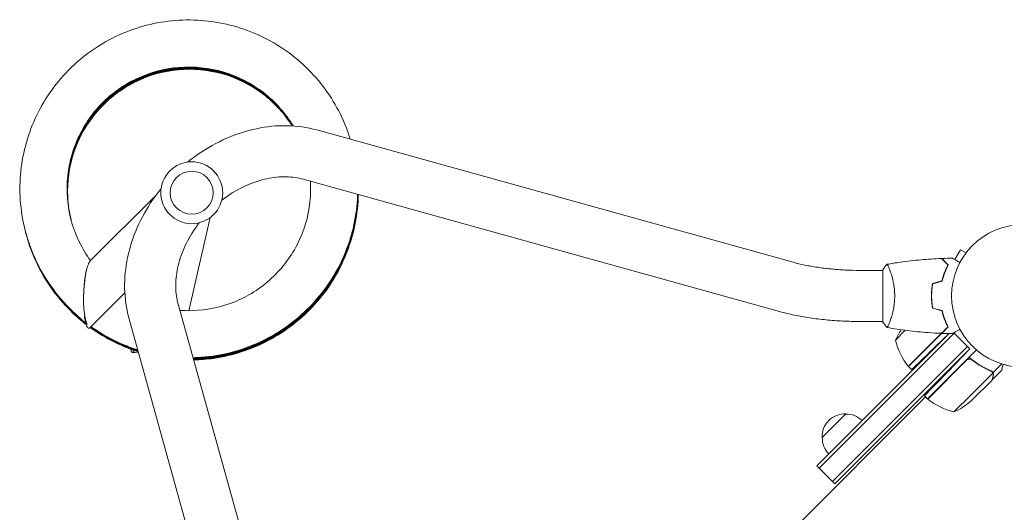
# Model space of a CAD drawing. Units: millimetres. Extents: x -4112 to 5816, y -4087 to 4433.
# Drawn here: x 2183 to 2915, y 2003 to 2369 of the extents above; entities that cross this region are included whole.
import ezdxf

# ---------------------------------------------------------------- set-up
doc = ezdxf.new("R2010")
doc.units = ezdxf.units.MM
doc.header["$LTSCALE"] = 20
doc.layers.add('2d', color=230, linetype='Continuous')

msp = doc.modelspace()

# ---------------------------------------------------------------- linework, layer by layer
at = {"layer": '2d', "lineweight": 0}
for p, q in [((2404.28, 2287.39), (2758.33, 2189.01)), ((2394.11, 2250.78), (2748.16, 2152.4)), ((2235.85, 2189.98), (2284.86, 2238.99)), ((2309.03, 2153.01), (2325, 2222.21)), ((2882.54, 2198.33), (2878.33, 2191.03)), ((2886.7, 2195.93), (2882.54, 2198.33)), ((2887.6, 2197.09), (2887.62, 2197.13)), ((2887.62, 2197.13), (2887.63, 2197.12)), ((2807.66, 2183), (2825, 2183)), ((2825, 2183.5), (2825, 2144.5)), ((2830.19, 2183), (2830.19, 2183)), ((2235.85, 2140.48), (2261.58, 2166.21)), ((2860.98, 2162.45), (2861.18, 2162.65)), ((2223.01, 2152.51), (2232.58, 2143.49)), ((2399.6, 1803.84), (2301.22, 2157.89)), ((2861.31, 2158.17), (2861.49, 2158.35)), ((2362.99, 1793.67), (2264.61, 2147.72)), ((2807.66, 2145), (2825, 2145)), ((2841.55, 2138.42), (2834.25, 2131.12)), ((2861.65, 2129.17), (2873.47, 2141)), ((2874.15, 2136.02), (2775.88, 2037.75)), ((2841.29, 2099.62), (2877.88, 2136.21)), ((2843.83, 2111.64), (2868.37, 2136.18)), ((2874.08, 2136.02), (2864.27, 2126.55)), ((2877.56, 2136.53), (2877.88, 2136.21)), ((2877.88, 2136.21), (2889.54, 2124.54)), ((2266.32, 2123.6), (2266.47, 2124.25)), ((2271.92, 2121.43), (2268.82, 2122.07)), ((2787.55, 2026.08), (2887.78, 2126.31)), ((2843.97, 2111.5), (2861.65, 2129.17)), ((2889.54, 2124.54), (2852.95, 2087.95)), ((2858.11, 2087.46), (2894.46, 2123.8)), ((2889.54, 2124.54), (2873.25, 2107.67)), ((2887.14, 2116.2), (2858.26, 2087.32)), ((2891.88, 2115.85), (2890.64, 2117.09)), ((2843.97, 2111.5), (2846.29, 2109.18)), ((2906.75, 2106.89), (2905.52, 2108.12)), ((2906.16, 2101.56), (2913.09, 2108.49)), ((2906.75, 2106.89), (2913.25, 2113.39)), ((2890.46, 2090.46), (2906.65, 2106.65)), ((2890.53, 2085.93), (2906.02, 2101.42)), ((2906.16, 2101.56), (2906.08, 2101.65)), ((2841.29, 2099.62), (2777.65, 2035.98)), ((2856.7, 2088.87), (2463.13, 1695.3)), ((2789.31, 2024.31), (2852.95, 2087.95)), ((2855.88, 2089.69), (2858.11, 2087.46)), ((2877.73, 2077.73), (2890.46, 2090.46)), ((2779.77, 2058.61), (2797.45, 2076.29)), ((2789.31, 2024.31), (2775.88, 2037.75))]:
    msp.add_line(p, q, dxfattribs=at)
for centre, radius in [((2311.31, 2240.69), 23), ((2311.31, 2240.69), 16), ((2929, 2164), 53)]:
    msp.add_circle(centre, radius, dxfattribs=at)
for centre, radius, start, end in [((2879.96, 2110.86), 50, 145.98381, 156.1002), ((2882.84, 2142.92), 50, 193.65031, 218.52721), ((2846.07, 2113.64), 3, 218.52721, 221.80878), ((2860.26, 2089.55), 3, 228.19122, 231.47279), ((2889.53, 2126.32), 50, 231.47279, 256.34969), ((2857.48, 2123.45), 50, 293.8998, 311.37569), ((2796.75, 2059.3), 17, 87.66793, 182.33207), ((2797.58, 2059.18), 17, 45.6413, 90.8135), ((2796.87, 2058.47), 17, 179.1865, 224.3587)]:
    msp.add_arc(centre, radius, start, end, dxfattribs=at)
at = {"layer": '2d', "lineweight": 0, "extrusion": (0, 0, -1)}
msp.add_ellipse((2235.8, 2164.5), major_axis=(0.43, 23.22), ratio=0.210553, start_param=3.491651, end_param=5.055106, dxfattribs=at)
at = {"layer": '2d', "lineweight": 0}
for centre, major_axis, ratio, start_param, end_param in [((2286.71, 2136.25), (18.78, 13.67), 0.211029, 2.918518, 3.32472), ((2272.35, 2139.21), (-3.54, -17.14), 0.43776, -0.006437, 0)]:
    msp.add_ellipse(centre, major_axis=major_axis, ratio=ratio, start_param=start_param, end_param=end_param, dxfattribs=at)
for points, knots in [([(2429.13, 2280.48), (2427.17, 2286.87), (2424.7, 2293.1), (2418.53, 2305.61), (2414.76, 2311.84), (2406.19, 2323.56), (2401.4, 2329.05), (2390.94, 2339.12), (2385.27, 2343.7), (2373.23, 2351.81), (2366.86, 2355.34), (2353.6, 2361.25), (2346.71, 2363.63), (2332.64, 2367.17), (2325.44, 2368.32), (2310.97, 2369.37), (2303.68, 2369.27), (2289.24, 2367.81), (2282.09, 2366.45), (2268.12, 2362.52), (2261.31, 2359.95), (2248.23, 2353.67), (2241.96, 2349.96), (2230.16, 2341.51), (2224.63, 2336.78), (2214.47, 2326.42), (2209.83, 2320.81), (2201.61, 2308.86), (2198.02, 2302.52), (2191.98, 2289.33), (2189.54, 2282.47), (2185.87, 2268.44), (2184.65, 2261.26), (2183.46, 2246.81), (2183.49, 2239.53), (2184.82, 2225.08), (2186.11, 2217.92), (2189.9, 2203.92), (2192.41, 2197.09), (2198.57, 2183.96), (2202.22, 2177.66), (2211.26, 2164.78), (2216.84, 2158.33), (2223.01, 2152.51)], [33.488949, 33.488949, 33.488949, 33.488949, 33.648638, 33.648638, 33.822108, 33.822108, 33.995576, 33.995576, 34.169042, 34.169042, 34.342506, 34.342506, 34.515966, 34.515966, 34.689424, 34.689424, 34.862877, 34.862877, 35.036327, 35.036327, 35.209773, 35.209773, 35.383214, 35.383214, 35.556652, 35.556652, 35.730086, 35.730086, 35.903516, 35.903516, 36.076944, 36.076944, 36.25037, 36.25037, 36.423793, 36.423793, 36.597216, 36.597216, 36.770638, 36.770638, 36.944061, 36.944061, 37.146953, 37.146953, 37.146953, 37.146953]), ([(2386.66, 2290.36), (2385.25, 2292.7), (2383.73, 2294.98), (2375.51, 2306.19), (2367.22, 2313.95), (2348.4, 2325.96), (2337.87, 2330.21), (2315.98, 2334.6), (2304.63, 2334.75), (2282.63, 2330.94), (2272, 2326.98), (2252.87, 2315.47), (2244.39, 2307.93), (2230.73, 2290.28), (2225.55, 2280.19), (2219.2, 2258.8), (2218.02, 2247.51), (2219.84, 2225.28), (2222.83, 2214.33), (2230.08, 2199.38), (2232.91, 2194.68), (2236.15, 2190.27)], [33.733421, 33.733421, 33.733421, 33.733421, 33.824, 33.824, 34.19391, 34.19391, 34.563835, 34.563835, 34.933785, 34.933785, 35.303762, 35.303762, 35.673769, 35.673769, 36.043801, 36.043801, 36.413854, 36.413854, 36.783917, 36.783917, 36.965179, 36.965179, 36.965179, 36.965179]), ([(2386.54, 2290.37), (2385.29, 2292.42), (2383.96, 2294.42), (2376.01, 2305.41), (2367.77, 2313.23), (2349.03, 2325.36), (2338.52, 2329.68), (2316.66, 2334.22), (2305.31, 2334.44), (2283.29, 2330.77), (2272.63, 2326.88), (2253.43, 2315.49), (2244.9, 2308.01), (2231.13, 2290.45), (2225.88, 2280.39), (2219.39, 2259.05), (2218.14, 2247.77), (2219.37, 2231.31), (2220.25, 2226.01), (2221.59, 2220.83)], [27.454742, 27.454742, 27.454742, 27.454742, 27.534271, 27.534271, 27.904181, 27.904181, 28.274107, 28.274107, 28.644056, 28.644056, 29.014032, 29.014032, 29.384039, 29.384039, 29.754071, 29.754071, 30.124123, 30.124123, 30.30157, 30.30157, 30.30157, 30.30157]), ([(2386.42, 2290.38), (2385.33, 2292.14), (2384.19, 2293.86), (2376.5, 2304.63), (2368.32, 2312.5), (2349.65, 2324.76), (2339.18, 2329.14), (2317.35, 2333.82), (2306, 2334.12), (2283.95, 2330.6), (2273.27, 2326.77), (2254, 2315.51), (2245.42, 2308.09), (2231.52, 2290.62), (2226.21, 2280.6), (2219.58, 2259.29), (2218.26, 2248.02), (2219.39, 2231.42), (2220.27, 2225.98), (2221.63, 2220.66)], [21.176076, 21.176076, 21.176076, 21.176076, 21.244543, 21.244543, 21.614453, 21.614453, 21.984378, 21.984378, 22.354326, 22.354326, 22.724303, 22.724303, 23.094308, 23.094308, 23.46434, 23.46434, 23.834392, 23.834392, 24.016423, 24.016423, 24.016423, 24.016423]), ([(2386.29, 2290.39), (2385.37, 2291.86), (2384.42, 2293.3), (2376.99, 2303.85), (2368.86, 2311.78), (2350.27, 2324.15), (2339.83, 2328.6), (2318.03, 2333.43), (2306.68, 2333.8), (2284.62, 2330.42), (2273.91, 2326.66), (2254.56, 2315.53), (2245.93, 2308.16), (2231.93, 2290.79), (2226.55, 2280.8), (2219.78, 2259.54), (2218.38, 2248.28), (2219.42, 2231.53), (2220.3, 2225.95), (2221.68, 2220.5)], [14.897421, 14.897421, 14.897421, 14.897421, 14.954815, 14.954815, 15.324725, 15.324725, 15.69465, 15.69465, 16.064597, 16.064597, 16.434573, 16.434573, 16.804578, 16.804578, 17.17461, 17.17461, 17.544661, 17.544661, 17.731276, 17.731276, 17.731276, 17.731276]), ([(2386.16, 2290.39), (2385.42, 2291.58), (2384.65, 2292.74), (2377.48, 2303.06), (2369.4, 2311.04), (2350.9, 2323.54), (2340.48, 2328.06), (2318.71, 2333.03), (2307.37, 2333.48), (2285.28, 2330.24), (2274.54, 2326.55), (2255.13, 2315.55), (2246.45, 2308.23), (2232.33, 2290.95), (2226.89, 2281), (2219.98, 2259.78), (2218.51, 2248.53), (2219.44, 2231.64), (2220.32, 2225.92), (2221.72, 2220.33)], [8.61878, 8.61878, 8.61878, 8.61878, 8.665087, 8.665087, 9.034997, 9.034997, 9.404921, 9.404921, 9.774868, 9.774868, 10.144844, 10.144844, 10.514848, 10.514848, 10.884879, 10.884879, 11.254931, 11.254931, 11.446129, 11.446129, 11.446129, 11.446129]), ([(2386.03, 2290.4), (2385.46, 2291.3), (2384.87, 2292.19), (2377.97, 2302.28), (2369.94, 2310.31), (2351.52, 2322.93), (2341.13, 2327.52), (2319.39, 2332.62), (2308.05, 2333.15), (2285.95, 2330.05), (2275.19, 2326.44), (2255.7, 2315.56), (2246.97, 2308.3), (2232.74, 2291.12), (2227.23, 2281.2), (2220.18, 2260.03), (2218.64, 2248.79), (2219.47, 2231.75), (2220.34, 2225.88), (2221.77, 2220.16)], [2.340151, 2.340151, 2.340151, 2.340151, 2.375359, 2.375359, 2.745268, 2.745268, 3.115192, 3.115192, 3.485139, 3.485139, 3.855114, 3.855114, 4.225118, 4.225118, 4.595149, 4.595149, 4.9652, 4.9652, 5.160982, 5.160982, 5.160982, 5.160982]), ([(2308.28, 2263.49), (2310.91, 2265.62), (2313.62, 2267.64), (2323, 2274.09), (2329.99, 2278), (2344.45, 2284.33), (2351.91, 2286.75), (2367.01, 2289.93), (2374.64, 2290.69), (2389.72, 2290.41), (2397.15, 2289.37), (2404.28, 2287.39)], [4.178613, 4.178613, 4.178613, 4.178613, 4.27548, 4.27548, 4.505864, 4.505864, 4.736247, 4.736247, 4.966631, 4.966631, 5.197014, 5.197014, 5.197014, 5.197014]), ([(2302.51, 2153.25), (2304.27, 2153.12), (2306.02, 2153.04), (2318.94, 2152.85), (2330.12, 2154.77), (2351.06, 2162.53), (2360.8, 2168.36), (2377.51, 2183.17), (2384.48, 2192.13), (2394.72, 2211.98), (2397.98, 2222.86), (2399.71, 2239.04), (2399.81, 2244.18), (2399.49, 2249.28)], [31.546095, 31.546095, 31.546095, 31.546095, 31.604332, 31.604332, 31.974337, 31.974337, 32.344313, 32.344313, 32.714261, 32.714261, 33.084185, 33.084185, 33.253587, 33.253587, 33.253587, 33.253587]), ([(2333.62, 2235.08), (2335.03, 2236.18), (2336.47, 2237.24), (2342.61, 2241.46), (2347.5, 2244.18), (2357.41, 2248.52), (2362.41, 2250.13), (2372.19, 2252.19), (2376.96, 2252.64), (2385.98, 2252.47), (2390.22, 2251.85), (2394.11, 2250.78)], [4.2032911, 4.2032911, 4.2032911, 4.2032911, 4.2754804, 4.2754804, 4.5058639, 4.5058639, 4.7362474, 4.7362474, 4.9666308, 4.9666308, 5.1970143, 5.1970143, 5.1970143, 5.1970143]), ([(2264.61, 2147.72), (2262.63, 2154.85), (2261.59, 2162.28), (2261.31, 2177.36), (2262.07, 2184.99), (2265.25, 2200.09), (2267.67, 2207.55), (2274, 2222.01), (2277.91, 2229), (2284.36, 2238.38), (2286.38, 2241.09), (2288.51, 2243.72)], [2.89318, 2.89318, 2.89318, 2.89318, 3.123563, 3.123563, 3.353947, 3.353947, 3.58433, 3.58433, 3.814714, 3.814714, 3.911581, 3.911581, 3.911581, 3.911581]), ([(2312.3, 2118.05), (2316.31, 2118.15), (2320.32, 2118.44), (2331.51, 2119.8), (2338.64, 2121.31), (2352.52, 2125.52), (2359.28, 2128.23), (2372.24, 2134.78), (2378.43, 2138.62), (2390.06, 2147.3), (2395.5, 2152.15), (2405.45, 2162.71), (2409.97, 2168.42), (2417.96, 2180.55), (2421.42, 2186.96), (2427.2, 2200.28), (2429.51, 2207.19), (2432.9, 2221.3), (2433.98, 2228.51), (2434.51, 2237.01), (2434.57, 2238.26), (2434.61, 2239.52)], [31.644557, 31.644557, 31.644557, 31.644557, 31.740583, 31.740583, 31.914026, 31.914026, 32.087473, 32.087473, 32.260924, 32.260924, 32.434379, 32.434379, 32.607837, 32.607837, 32.781299, 32.781299, 32.954764, 32.954764, 33.128231, 33.128231, 33.158274, 33.158274, 33.158274, 33.158274]), ([(2312.39, 2117.71), (2318.04, 2117.85), (2323.68, 2118.37), (2336.42, 2120.43), (2343.48, 2122.21), (2357.2, 2126.97), (2363.84, 2129.94), (2376.53, 2136.99), (2382.57, 2141.07), (2393.85, 2150.2), (2399.09, 2155.26), (2408.63, 2166.2), (2412.92, 2172.09), (2420.43, 2184.51), (2423.64, 2191.05), (2428.89, 2204.59), (2430.93, 2211.58), (2433.71, 2225.55), (2434.5, 2232.51), (2434.71, 2239.49)], [25.36142, 25.36142, 25.36142, 25.36142, 25.496523, 25.496523, 25.669967, 25.669967, 25.843415, 25.843415, 26.016867, 26.016867, 26.190323, 26.190323, 26.363782, 26.363782, 26.537245, 26.537245, 26.71071, 26.71071, 26.877589, 26.877589, 26.877589, 26.877589]), ([(2312.49, 2117.37), (2312.52, 2117.37), (2312.55, 2117.37), (2319.83, 2117.56), (2327.07, 2118.37), (2341.29, 2121.25), (2348.28, 2123.31), (2361.79, 2128.59), (2368.32, 2131.82), (2380.72, 2139.36), (2386.6, 2143.67), (2397.51, 2153.24), (2402.55, 2158.5), (2411.65, 2169.81), (2415.71, 2175.86), (2422.73, 2188.57), (2425.68, 2195.23), (2430.4, 2208.96), (2432.16, 2216.03), (2434.15, 2228.58), (2434.66, 2234.02), (2434.81, 2239.47)], [19.078284, 19.078284, 19.078284, 19.078284, 19.079024, 19.079024, 19.252464, 19.252464, 19.425909, 19.425909, 19.599358, 19.599358, 19.772811, 19.772811, 19.946268, 19.946268, 20.119728, 20.119728, 20.293191, 20.293191, 20.466657, 20.466657, 20.596906, 20.596906, 20.596906, 20.596906]), ([(2312.58, 2117.02), (2314.25, 2117.07), (2315.91, 2117.14), (2324.81, 2117.72), (2332.01, 2118.82), (2346.11, 2122.25), (2353.01, 2124.58), (2366.31, 2130.39), (2372.71, 2133.87), (2384.8, 2141.89), (2390.5, 2146.43), (2401.04, 2156.42), (2405.87, 2161.87), (2414.52, 2173.52), (2418.34, 2179.73), (2424.85, 2192.7), (2427.55, 2199.47), (2431.72, 2213.38), (2433.21, 2220.51), (2434.53, 2231.61), (2434.81, 2235.52), (2434.9, 2239.44)], [12.795146, 12.795146, 12.795146, 12.795146, 12.834964, 12.834964, 13.008405, 13.008405, 13.181851, 13.181851, 13.355301, 13.355301, 13.528755, 13.528755, 13.702212, 13.702212, 13.875673, 13.875673, 14.049137, 14.049137, 14.222603, 14.222603, 14.316225, 14.316225, 14.316225, 14.316225]), ([(2312.68, 2116.68), (2315.97, 2116.77), (2319.27, 2116.98), (2329.77, 2118.08), (2336.92, 2119.46), (2350.87, 2123.44), (2357.68, 2126.03), (2370.74, 2132.36), (2377, 2136.09), (2388.77, 2144.58), (2394.29, 2149.33), (2404.42, 2159.73), (2409.04, 2165.36), (2417.23, 2177.35), (2420.8, 2183.7), (2426.8, 2196.92), (2429.23, 2203.79), (2432.86, 2217.84), (2434.06, 2225.03), (2434.83, 2234.65), (2434.95, 2237.03), (2435, 2239.41)], [6.512009, 6.512009, 6.512009, 6.512009, 6.590904, 6.590904, 6.764347, 6.764347, 6.937793, 6.937793, 7.111244, 7.111244, 7.284699, 7.284699, 7.458157, 7.458157, 7.631619, 7.631619, 7.805083, 7.805083, 7.97855, 7.97855, 8.035545, 8.035545, 8.035545, 8.035545]), ([(2312.77, 2116.34), (2317.7, 2116.47), (2322.63, 2116.88), (2334.69, 2118.63), (2341.79, 2120.29), (2355.58, 2124.81), (2362.27, 2127.67), (2375.08, 2134.5), (2381.18, 2138.47), (2392.62, 2147.41), (2397.95, 2152.38), (2407.67, 2163.16), (2412.06, 2168.98), (2419.77, 2181.27), (2423.1, 2187.76), (2428.57, 2201.2), (2430.73, 2208.16), (2433.81, 2222.35), (2434.73, 2229.58), (2435.05, 2237.68), (2435.08, 2238.53), (2435.09, 2239.39)], [0.228872, 0.228872, 0.228872, 0.228872, 0.346845, 0.346845, 0.520288, 0.520288, 0.693736, 0.693736, 0.867188, 0.867188, 1.040643, 1.040643, 1.214102, 1.214102, 1.387564, 1.387564, 1.561029, 1.561029, 1.734497, 1.734497, 1.754866, 1.754866, 1.754866, 1.754866]), ([(2301.22, 2157.89), (2300.15, 2161.78), (2299.53, 2166.02), (2299.36, 2175.04), (2299.81, 2179.81), (2301.87, 2189.59), (2303.48, 2194.59), (2307.82, 2204.5), (2310.54, 2209.39), (2314.76, 2215.53), (2315.82, 2216.97), (2316.92, 2218.38)], [2.8931797, 2.8931797, 2.8931797, 2.8931797, 3.1235631, 3.1235631, 3.3539466, 3.3539466, 3.5843301, 3.5843301, 3.8147135, 3.8147135, 3.8869028, 3.8869028, 3.8869028, 3.8869028]), ([(2187.73, 2211.96), (2188.26, 2209.92), (2188.84, 2207.89), (2191.64, 2198.95), (2194.42, 2192.22), (2201.08, 2179.34), (2204.97, 2173.19), (2213.77, 2161.65), (2218.66, 2156.26), (2225.37, 2150.06), (2226.78, 2148.82), (2228.22, 2147.6)], [30.3026212, 30.3026212, 30.3026212, 30.3026212, 30.3531524, 30.3531524, 30.5265748, 30.5265748, 30.6999978, 30.6999978, 30.873422, 30.873422, 30.9183947, 30.9183947, 30.9183947, 30.9183947]), ([(2187.81, 2211.65), (2188.75, 2208.01), (2189.86, 2204.42), (2193.56, 2194.05), (2196.59, 2187.43), (2203.76, 2174.82), (2207.89, 2168.82), (2217.13, 2157.64), (2222.23, 2152.45), (2228.65, 2146.96), (2229.57, 2146.2), (2230.5, 2145.45)], [24.0191934, 24.0191934, 24.0191934, 24.0191934, 24.1090889, 24.1090889, 24.2825113, 24.2825113, 24.4559345, 24.4559345, 24.6293591, 24.6293591, 24.6578729, 24.6578729, 24.6578729, 24.6578729]), ([(2187.88, 2211.39), (2189.23, 2206.14), (2190.93, 2200.98), (2195.66, 2189.22), (2198.95, 2182.72), (2206.6, 2170.4), (2210.96, 2164.58), (2220.63, 2153.76), (2225.93, 2148.77), (2231.85, 2144.11), (2232.07, 2143.93), (2232.3, 2143.76)], [17.7353476, 17.7353476, 17.7353476, 17.7353476, 17.8650253, 17.8650253, 18.0384479, 18.0384479, 18.2118713, 18.2118713, 18.3852964, 18.3852964, 18.3920807, 18.3920807, 18.3920807, 18.3920807]), ([(2187.96, 2211.07), (2189.72, 2204.23), (2192.07, 2197.54), (2197.93, 2184.47), (2201.47, 2178.11), (2209.6, 2166.1), (2214.19, 2160.45), (2223.41, 2150.91), (2227.9, 2146.88), (2232.67, 2143.2)], [11.452017, 11.452017, 11.452017, 11.452017, 11.6209618, 11.6209618, 11.7943845, 11.7943845, 11.9678082, 11.9678082, 12.1117242, 12.1117242, 12.1117242, 12.1117242]), ([(2188.07, 2210.63), (2188.43, 2209.26), (2188.81, 2207.89), (2191.26, 2199.58), (2193.92, 2192.81), (2200.37, 2179.81), (2204.15, 2173.6), (2212.75, 2161.91), (2217.55, 2156.44), (2225.97, 2148.39), (2229.3, 2145.52), (2232.78, 2142.84)], [5.169642, 5.169642, 5.169642, 5.169642, 5.2034758, 5.2034758, 5.3768982, 5.3768982, 5.5503211, 5.5503211, 5.7237452, 5.7237452, 5.8287974, 5.8287974, 5.8287974, 5.8287974]), ([(2758.33, 2189.01), (2761.01, 2188.27), (2763.87, 2187.57), (2769.89, 2186.31), (2773.04, 2185.75), (2779.57, 2184.77), (2782.94, 2184.35), (2789.84, 2183.68), (2793.36, 2183.43), (2800.47, 2183.09), (2804.07, 2183), (2807.66, 2183)], [4.0631445, 4.0631445, 4.0631445, 4.0631445, 4.1929934, 4.1929934, 4.3228423, 4.3228423, 4.4526912, 4.4526912, 4.5825401, 4.5825401, 4.712389, 4.712389, 4.712389, 4.712389]), ([(2828.06, 2187.51), (2831.3, 2188.08), (2834.55, 2188.6), (2842.94, 2189.8), (2848.09, 2190.4), (2858.3, 2191.31), (2863.37, 2191.63), (2868.43, 2191.82)], [0.059167, 0.059167, 0.059167, 0.059167, 10.001334, 10.001334, 25.653195, 25.653195, 40.963039, 40.963039, 40.963039, 40.963039]), ([(2873.25, 2187), (2872.7, 2187.55), (2872.18, 2188.07), (2871.24, 2189.01), (2870.8, 2189.45), (2870.22, 2190.03), (2870.04, 2190.21), (2869.7, 2190.55), (2869.54, 2190.71), (2869.12, 2191.13), (2868.9, 2191.35), (2868.67, 2191.59), (2868.6, 2191.65), (2868.52, 2191.73), (2868.49, 2191.76), (2868.47, 2191.78), (2868.46, 2191.8), (2868.44, 2191.81), (2868.44, 2191.82), (2868.43, 2191.82), (2868.43, 2191.82), (2868.43, 2191.82)], [0, 0, 0, 0, 0.00350666, 0.00350666, 0.00701332, 0.00701332, 0.00876665, 0.00876665, 0.01051997, 0.01051997, 0.01402663, 0.01402663, 0.01577996, 0.01577996, 0.01753329, 0.01753329, 0.02103995, 0.02103995, 0.02454661, 0.02454661, 0.02744921, 0.02744921, 0.02744921, 0.02744921]), ([(2873.49, 2187.04), (2872.94, 2187.59), (2872.43, 2188.1), (2871.49, 2189.05), (2871.06, 2189.48), (2870.48, 2190.06), (2870.3, 2190.24), (2869.96, 2190.58), (2869.8, 2190.73), (2869.38, 2191.15), (2869.16, 2191.37), (2868.93, 2191.6), (2868.87, 2191.66), (2868.81, 2191.73), (2868.79, 2191.74), (2868.77, 2191.77), (2868.76, 2191.77), (2868.74, 2191.8), (2868.73, 2191.81), (2868.71, 2191.82), (2868.71, 2191.83), (2868.7, 2191.83), (2868.7, 2191.83), (2868.7, 2191.83)], [0, 0, 0, 0, 0.0035063, 0.0035063, 0.0070126, 0.0070126, 0.00876575, 0.00876575, 0.0105189, 0.0105189, 0.0140252, 0.0140252, 0.01577835, 0.01577835, 0.01665493, 0.01665493, 0.0175315, 0.0175315, 0.02103781, 0.02103781, 0.02454411, 0.02454411, 0.0274484, 0.0274484, 0.0274484, 0.0274484]), ([(2876.61, 2192.02), (2876.61, 2192.02), (2876.62, 2192.01), (2876.64, 2192.01), (2876.64, 2192), (2876.66, 2191.99), (2876.67, 2191.99), (2876.68, 2191.98), (2876.69, 2191.97), (2876.77, 2191.93), (2876.85, 2191.88), (2877.2, 2191.68), (2877.56, 2191.47), (2878.25, 2191.08), (2878.5, 2190.93), (2879.05, 2190.61), (2879.34, 2190.45), (2880.26, 2189.91), (2880.94, 2189.52), (2881.83, 2189.01), (2882, 2188.91), (2882.17, 2188.81)], [0.03093242, 0.03093242, 0.03093242, 0.03093242, 0.03756195, 0.03756195, 0.04131815, 0.04131815, 0.04225719, 0.04225719, 0.04319624, 0.04319624, 0.04507434, 0.04507434, 0.04883054, 0.04883054, 0.05070863, 0.05070863, 0.05258673, 0.05258673, 0.05634293, 0.05634293, 0.05718798, 0.05718798, 0.05718798, 0.05718798]), ([(2231.34, 2172.39), (2231.54, 2174.53), (2231.81, 2176.59), (2232.44, 2180.32), (2232.81, 2182.04), (2233.23, 2183.54)], [-73.186585, -73.186585, -73.186585, -73.186585, -65.539747, -65.539747, -58.147047, -58.147047, -58.147047, -58.147047]), ([(2828, 2187.5), (2828, 2187.5), (2828, 2187.5), (2828, 2187.5), (2828.02, 2187.5), (2828.07, 2187.51), (2828.09, 2187.51), (2828.14, 2187.47), (2828.17, 2187.44), (2828.34, 2187.24), (2828.53, 2186.91), (2828.89, 2186.17), (2829.02, 2185.88), (2829.31, 2185.22), (2829.47, 2184.86), (2829.95, 2183.66), (2830.3, 2182.72), (2830.76, 2181.37), (2830.85, 2181.1), (2831.04, 2180.53), (2831.13, 2180.24), (2831.4, 2179.34), (2831.58, 2178.72), (2831.94, 2177.42), (2832.11, 2176.75), (2832.36, 2175.69), (2832.44, 2175.33), (2832.6, 2174.6), (2832.68, 2174.22), (2833.05, 2172.34), (2833.29, 2170.76), (2833.55, 2168.28), (2833.62, 2167.43), (2833.71, 2165.72), (2833.73, 2164.86), (2833.73, 2164)], [0.12220864, 0.12220864, 0.12220864, 0.12220864, 0.12268837, 0.12268837, 0.12524335, 0.12524335, 0.12652085, 0.12652085, 0.12779834, 0.12779834, 0.13290832, 0.13290832, 0.13546331, 0.13546331, 0.1380183, 0.1380183, 0.14312827, 0.14312827, 0.14440577, 0.14440577, 0.14568326, 0.14568326, 0.14823825, 0.14823825, 0.15079324, 0.15079324, 0.15207073, 0.15207073, 0.15334823, 0.15334823, 0.15845821, 0.15845821, 0.16101319, 0.16101319, 0.16356818, 0.16356818, 0.16356818, 0.16356818]), ([(2868.83, 2175.09), (2869.11, 2176.31), (2869.43, 2177.46), (2870.1, 2179.66), (2870.47, 2180.71), (2871.23, 2182.7), (2871.63, 2183.65), (2872.45, 2185.43), (2872.85, 2186.25), (2873.25, 2187)], [0, 0, 0, 0, 0.00398181, 0.00398181, 0.00796362, 0.00796362, 0.01194542, 0.01194542, 0.01592723, 0.01592723, 0.01592723, 0.01592723]), ([(2869, 2174.93), (2869.28, 2176.17), (2869.6, 2177.34), (2870.29, 2179.58), (2870.66, 2180.65), (2871.24, 2182.17), (2871.44, 2182.66), (2871.85, 2183.62), (2872.05, 2184.09), (2872.67, 2185.44), (2873.09, 2186.28), (2873.49, 2187.04)], [0, 0, 0, 0, 0.00404294, 0.00404294, 0.00808588, 0.00808588, 0.01010735, 0.01010735, 0.01212882, 0.01212882, 0.01617176, 0.01617176, 0.01617176, 0.01617176]), ([(2861.83, 2173.21), (2861.55, 2171.74), (2861.33, 2170.24), (2861.11, 2167.93), (2861.06, 2167.16), (2860.98, 2165.59), (2860.96, 2164.79), (2860.96, 2164)], [0, 0, 0, 0, 0.004702909, 0.004702909, 0.007054363, 0.007054363, 0.009405818, 0.009405818, 0.009405818, 0.009405818]), ([(2862, 2173.05), (2861.73, 2171.6), (2861.52, 2170.13), (2861.31, 2167.86), (2861.25, 2167.1), (2861.18, 2165.56), (2861.16, 2164.77), (2861.16, 2164)], [0, 0, 0, 0, 0.004616902, 0.004616902, 0.006925353, 0.006925353, 0.009233803, 0.009233803, 0.009233803, 0.009233803]), ([(2833.73, 2164), (2833.73, 2163.14), (2833.71, 2162.28), (2833.62, 2160.59), (2833.55, 2159.75), (2833.42, 2158.51), (2833.38, 2158.1), (2833.27, 2157.29), (2833.21, 2156.88), (2833.03, 2155.68), (2832.9, 2154.9), (2832.6, 2153.4), (2832.45, 2152.67), (2832.11, 2151.25), (2831.94, 2150.56), (2831.4, 2148.6), (2831.03, 2147.41), (2830.48, 2145.8), (2830.3, 2145.29), (2829.94, 2144.34), (2829.78, 2143.91), (2829.29, 2142.72), (2829, 2142.07), (2828.64, 2141.32), (2828.53, 2141.12), (2828.34, 2140.79), (2828.26, 2140.67), (2828.17, 2140.56), (2828.14, 2140.53), (2828.09, 2140.49), (2828.07, 2140.49), (2828.02, 2140.5), (2828, 2140.5), (2828, 2140.5), (2828, 2140.5), (2828, 2140.5)], [0.16356818, 0.16356818, 0.16356818, 0.16356818, 0.1661247, 0.1661247, 0.16868122, 0.16868122, 0.16995948, 0.16995948, 0.17123774, 0.17123774, 0.17379425, 0.17379425, 0.17635077, 0.17635077, 0.17890729, 0.17890729, 0.18402032, 0.18402032, 0.18657684, 0.18657684, 0.18913336, 0.18913336, 0.19424639, 0.19424639, 0.19680291, 0.19680291, 0.19935943, 0.19935943, 0.20063769, 0.20063769, 0.20191595, 0.20191595, 0.20447247, 0.20447247, 0.20490292, 0.20490292, 0.20490292, 0.20490292]), ([(2860.96, 2164), (2860.96, 2162.42), (2861.04, 2160.87), (2861.26, 2158.56), (2861.35, 2157.79), (2861.56, 2156.27), (2861.69, 2155.52), (2861.83, 2154.79)], [0.009405818, 0.009405818, 0.009405818, 0.009405818, 0.01410835, 0.01410835, 0.016459616, 0.016459616, 0.018810883, 0.018810883, 0.018810883, 0.018810883]), ([(2861.16, 2164), (2861.16, 2162.45), (2861.23, 2160.92), (2861.45, 2158.65), (2861.53, 2157.9), (2861.74, 2156.41), (2861.86, 2155.67), (2862, 2154.95)], [0.009233803, 0.009233803, 0.009233803, 0.009233803, 0.013850802, 0.013850802, 0.016159301, 0.016159301, 0.0184678, 0.0184678, 0.0184678, 0.0184678]), ([(2748.16, 2152.4), (2751.69, 2151.42), (2755.34, 2150.53), (2762.85, 2148.96), (2766.71, 2148.27), (2774.6, 2147.09), (2778.63, 2146.59), (2786.79, 2145.8), (2790.93, 2145.5), (2799.27, 2145.1), (2803.46, 2145), (2807.66, 2145)], [4.0631445, 4.0631445, 4.0631445, 4.0631445, 4.1929934, 4.1929934, 4.3228423, 4.3228423, 4.4526912, 4.4526912, 4.5825401, 4.5825401, 4.712389, 4.712389, 4.712389, 4.712389]), ([(2868.83, 2152.91), (2869.11, 2151.69), (2869.43, 2150.54), (2870.1, 2148.34), (2870.47, 2147.29), (2871.23, 2145.3), (2871.63, 2144.35), (2872.45, 2142.57), (2872.85, 2141.75), (2873.25, 2141)], [0, 0, 0, 0, 0.00398181, 0.00398181, 0.00796362, 0.00796362, 0.01194542, 0.01194542, 0.01592723, 0.01592723, 0.01592723, 0.01592723]), ([(2869, 2153.07), (2869.28, 2151.83), (2869.6, 2150.66), (2870.29, 2148.41), (2870.66, 2147.35), (2871.24, 2145.83), (2871.44, 2145.34), (2871.85, 2144.38), (2872.05, 2143.91), (2872.67, 2142.56), (2873.09, 2141.72), (2873.49, 2140.96)], [0, 0, 0, 0, 0.00404294, 0.00404294, 0.00808588, 0.00808588, 0.01010735, 0.01010735, 0.01212882, 0.01212882, 0.01617176, 0.01617176, 0.01617176, 0.01617176]), ([(2828, 2140.5), (2827.11, 2141.54), (2826.22, 2142.71), (2825.26, 2144.11), (2825.13, 2144.3), (2825, 2144.5)], [0, 0, 0, 0, 4.405135, 4.405135, 5.108724, 5.108724, 5.108724, 5.108724]), ([(2235.88, 2140.51), (2237.15, 2139.59), (2238.44, 2138.7), (2245.77, 2133.79), (2252.15, 2130.28), (2262.97, 2125.5), (2267.26, 2123.88), (2271.62, 2122.5)], [5.8596998, 5.8596998, 5.8596998, 5.8596998, 5.8971711, 5.8971711, 6.0705995, 6.0705995, 6.1800398, 6.1800398, 6.1800398, 6.1800398]), ([(2236.04, 2140.67), (2241.79, 2136.53), (2247.88, 2132.88), (2259.82, 2127.03), (2265.6, 2124.72), (2271.52, 2122.84)], [12.1453387, 12.1453387, 12.1453387, 12.1453387, 12.3146615, 12.3146615, 12.4631701, 12.4631701, 12.4631701, 12.4631701]), ([(2236.21, 2140.84), (2240.55, 2137.72), (2245.09, 2134.89), (2256.17, 2128.91), (2262.86, 2126.02), (2270.3, 2123.55), (2270.87, 2123.36), (2271.43, 2123.18)], [18.4309789, 18.4309789, 18.4309789, 18.4309789, 18.5587236, 18.5587236, 18.7321535, 18.7321535, 18.7462998, 18.7462998, 18.7462998, 18.7462998]), ([(2236.37, 2141), (2239.3, 2138.9), (2242.32, 2136.94), (2251.67, 2131.42), (2258.24, 2128.27), (2267.11, 2124.93), (2269.21, 2124.2), (2271.33, 2123.53)], [24.7166199, 24.7166199, 24.7166199, 24.7166199, 24.8027858, 24.8027858, 24.9762151, 24.9762151, 25.0294282, 25.0294282, 25.0294282, 25.0294282]), ([(2236.53, 2141.16), (2238.05, 2140.08), (2239.59, 2139.03), (2247.26, 2134.09), (2253.69, 2130.69), (2263.93, 2126.37), (2267.56, 2125.04), (2271.24, 2123.87)], [31.0022617, 31.0022617, 31.0022617, 31.0022617, 31.0468482, 31.0468482, 31.2202768, 31.2202768, 31.3125571, 31.3125571, 31.3125571, 31.3125571]), ([(2868.43, 2136.18), (2865.12, 2136.3), (2861.81, 2136.48), (2853.34, 2137.09), (2848.18, 2137.59), (2838.03, 2138.86), (2833.03, 2139.61), (2828.06, 2140.49)], [0, 0, 0, 0, 10.001335, 10.001335, 25.652861, 25.652861, 40.904303, 40.904303, 40.904303, 40.904303]), ([(2873.25, 2141), (2872.7, 2140.45), (2872.18, 2139.93), (2871.24, 2138.99), (2870.8, 2138.55), (2870.22, 2137.97), (2870.04, 2137.79), (2869.7, 2137.45), (2869.54, 2137.29), (2869.12, 2136.87), (2868.9, 2136.65), (2868.67, 2136.41), (2868.6, 2136.35), (2868.52, 2136.27), (2868.49, 2136.24), (2868.47, 2136.22), (2868.46, 2136.2), (2868.44, 2136.19), (2868.44, 2136.18), (2868.43, 2136.18), (2868.43, 2136.18), (2868.43, 2136.18)], [0, 0, 0, 0, 0.00350666, 0.00350666, 0.00701332, 0.00701332, 0.00876665, 0.00876665, 0.01051997, 0.01051997, 0.01402663, 0.01402663, 0.01577996, 0.01577996, 0.01753329, 0.01753329, 0.02103995, 0.02103995, 0.02454661, 0.02454661, 0.02744921, 0.02744921, 0.02744921, 0.02744921]), ([(2873.49, 2140.96), (2872.94, 2140.41), (2872.43, 2139.9), (2871.49, 2138.95), (2871.06, 2138.52), (2870.48, 2137.94), (2870.3, 2137.76), (2869.96, 2137.42), (2869.8, 2137.27), (2869.38, 2136.85), (2869.16, 2136.63), (2868.93, 2136.4), (2868.87, 2136.34), (2868.81, 2136.27), (2868.79, 2136.26), (2868.77, 2136.23), (2868.76, 2136.23), (2868.74, 2136.2), (2868.73, 2136.19), (2868.71, 2136.18), (2868.71, 2136.17), (2868.7, 2136.17), (2868.7, 2136.17), (2868.7, 2136.17)], [0, 0, 0, 0, 0.0035063, 0.0035063, 0.0070126, 0.0070126, 0.00876575, 0.00876575, 0.0105189, 0.0105189, 0.0140252, 0.0140252, 0.01577835, 0.01577835, 0.01665493, 0.01665493, 0.0175315, 0.0175315, 0.02103781, 0.02103781, 0.02454411, 0.02454411, 0.0274484, 0.0274484, 0.0274484, 0.0274484]), ([(2882.17, 2139.19), (2881.99, 2139.09), (2881.82, 2138.99), (2880.92, 2138.47), (2880.24, 2138.07), (2879.31, 2137.54), (2879.01, 2137.37), (2878.46, 2137.05), (2878.21, 2136.9), (2877.76, 2136.64), (2877.55, 2136.52), (2877.2, 2136.32), (2877.06, 2136.24), (2876.83, 2136.11), (2876.75, 2136.06), (2876.68, 2136.02), (2876.67, 2136.02), (2876.67, 2136.01), (2876.66, 2136.01), (2876.64, 2136), (2876.64, 2135.99), (2876.62, 2135.98), (2876.61, 2135.98), (2876.61, 2135.98)], [0.00292306, 0.00292306, 0.00292306, 0.00292306, 0.00379004, 0.00379004, 0.00758008, 0.00758008, 0.0094751, 0.0094751, 0.01137012, 0.01137012, 0.01326514, 0.01326514, 0.01516016, 0.01516016, 0.01705518, 0.01705518, 0.01800269, 0.01800269, 0.0189502, 0.0189502, 0.02274024, 0.02274024, 0.02935902, 0.02935902, 0.02935902, 0.02935902]), ([(2887.97, 2116.79), (2888.23, 2116.91), (2888.49, 2117), (2888.91, 2117.07), (2889.05, 2117.08), (2889.33, 2117.09), (2889.47, 2117.08), (2889.88, 2117.03), (2890.16, 2116.96), (2890.67, 2116.75), (2890.92, 2116.61), (2891.13, 2116.43)], [0.001013661, 0.001013661, 0.001013661, 0.001013661, 0.001852653, 0.001852653, 0.002272148, 0.002272148, 0.002691644, 0.002691644, 0.003530636, 0.003530636, 0.004369628, 0.004369628, 0.004369628, 0.004369628]), ([(2905.28, 2108.24), (2902.5, 2109.42), (2899.74, 2110.83), (2896.34, 2112.95), (2895.67, 2113.38), (2894.32, 2114.3), (2893.64, 2114.78), (2891.64, 2116.26), (2890.34, 2117.3), (2889.07, 2118.41)], [0, 0, 0, 0, 0.01003251, 0.01003251, 0.01254064, 0.01254064, 0.01504877, 0.01504877, 0.02006502, 0.02006502, 0.02006502, 0.02006502]), ([(2891.13, 2116.43), (2893.39, 2114.63), (2895.7, 2113.06), (2900.37, 2110.29), (2902.74, 2109.1), (2905.14, 2108.08)], [0, 0, 0, 0, 0.00859307, 0.00859307, 0.01718614, 0.01718614, 0.01718614, 0.01718614]), ([(2905.28, 2108.24), (2905.6, 2108.1), (2905.88, 2107.91), (2906.25, 2107.57), (2906.37, 2107.45), (2906.58, 2107.18), (2906.67, 2107.04), (2906.75, 2106.89)], [0, 0, 0, 0, 0.001155292, 0.001155292, 0.001732938, 0.001732938, 0.002310584, 0.002310584, 0.002310584, 0.002310584]), ([(2906.1, 2107.42), (2906.21, 2107.31), (2906.31, 2107.19), (2906.5, 2106.93), (2906.58, 2106.79), (2906.65, 2106.65)], [0.001328787, 0.001328787, 0.001328787, 0.001328787, 0.001872455, 0.001872455, 0.002416124, 0.002416124, 0.002416124, 0.002416124]), ([(2913.09, 2108.49), (2913.09, 2108.49), (2913.13, 2108.63), (2913.24, 2109.04), (2913.28, 2109.21), (2913.37, 2109.51), (2913.41, 2109.68), (2913.47, 2109.9), (2913.49, 2109.99), (2913.51, 2110.06), (2913.52, 2110.09), (2913.73, 2110.86), (2913.99, 2111.84), (2914.32, 2113.07)], [0.5, 0.5, 0.5, 0.5, 0.625, 0.625, 0.6875, 0.6875, 0.71875, 0.734375, 0.7421875, 0.7421875, 0.75, 0.75, 0.9202302, 0.9202302, 0.9202302, 0.9202302]), ([(2906.02, 2101.42), (2906.08, 2101.64), (2906.18, 2102.02), (2906.46, 2103.07), (2906.64, 2103.74), (2906.86, 2104.54)], [0, 0, 0, 0, 0.00517024, 0.00517024, 0.01034048, 0.01034048, 0.01034048, 0.01034048]), ([(2906.75, 2106.89), (2906.83, 2106.73), (2906.91, 2106.57), (2906.99, 2106.31), (2907.02, 2106.18), (2907.05, 2106.03), (2907.07, 2105.95), (2907.07, 2105.92), (2907.08, 2105.89), (2907.08, 2105.88), (2907.09, 2105.78), (2907.1, 2105.64), (2907.1, 2105.47), (2907.1, 2105.39), (2907.1, 2105.35), (2907.1, 2105.33), (2907.1, 2105.32), (2907.1, 2105.32), (2907.1, 2105.32), (2907.09, 2105.1), (2907.05, 2104.89), (2907, 2104.7)], [0, 0, 0, 0, 0.25, 0.25, 0.375, 0.4375, 0.46875, 0.484375, 0.484375, 0.5, 0.5, 0.625, 0.6875, 0.71875, 0.734375, 0.742187, 0.746094, 0.746094, 0.75, 0.75, 1, 1, 1, 1]), ([(2906.86, 2104.54), (2906.9, 2104.71), (2906.93, 2104.87), (2906.96, 2105.17), (2906.96, 2105.31), (2906.94, 2105.74), (2906.89, 2106.01), (2906.81, 2106.27)], [0, 0, 0, 0, 0.001089402, 0.001089402, 0.002178803, 0.002178803, 0.004357607, 0.004357607, 0.004357607, 0.004357607])]:
    msp.add_open_spline(points, degree=3, knots=knots, dxfattribs=at)
for points, weights in [([(2231.02, 2165.01), (2231.43, 2176.35), (2233.14, 2187.27), (2235.85, 2189.98)], [0.842912125495, 0.614304041832, 0.5, 0.5]), ([(2235.85, 2140.48), (2233.9, 2138.53), (2232.35, 2142.24), (2231.52, 2149.16)], [0.5, 0.5, 0.559393987756, 0.678181963268]), ([(2266.53, 2124.23), (2265.75, 2122.4), (2266.64, 2121.67), (2268.97, 2122.04)], [0.500931927608, 0.49595386567, 0.510919225661, 0.545828007583]), ([(2846.29, 2109.18), (2846.29, 2109.18), (2853.74, 2116.37), (2864.27, 2126.55)], [1, 0.804737854124, 0.804737854124, 1]), ([(2855.88, 2089.69), (2855.88, 2089.69), (2863.08, 2097.14), (2873.25, 2107.67)], [1, 0.804737854124, 0.804737854124, 1]), ([(2906.16, 2101.56), (2906.16, 2101.56), (2906.45, 2102.62), (2907, 2104.7)], [0.983775506511, 0.983775506511, 0.989183671007, 1])]:
    msp.add_rational_spline(points, weights, degree=3, dxfattribs=at)
for points in [[(2868.7, 2191.83), (2871.34, 2191.93), (2873.98, 2191.99), (2876.61, 2192.02)], [(2825, 2183.5), (2825.93, 2184.92), (2826.97, 2186.29), (2828, 2187.5)], [(2828, 2187.5), (2828, 2187.5), (2828, 2187.5), (2828, 2187.5)], [(2861.83, 2173.21), (2864.16, 2173.84), (2866.5, 2174.46), (2868.83, 2175.09)], [(2862, 2173.05), (2864.33, 2173.68), (2866.67, 2174.3), (2869, 2174.93)], [(2861.3, 2160.3), (2861.24, 2160.28), (2861.17, 2160.27), (2861.1, 2160.25)], [(2861.21, 2160.39), (2861.24, 2160.39), (2861.27, 2160.4), (2861.29, 2160.41)], [(2861.29, 2160.41), (2861.27, 2160.4), (2861.24, 2160.39), (2861.21, 2160.39)], [(2861.83, 2154.79), (2864.16, 2154.16), (2866.5, 2153.53), (2868.83, 2152.91)], [(2862, 2154.95), (2864.33, 2154.32), (2866.67, 2153.7), (2869, 2153.07)], [(2866.95, 2153.62), (2866.99, 2153.54), (2867.04, 2153.46), (2867.08, 2153.38)], [(2867.21, 2153.55), (2867.26, 2153.47), (2867.3, 2153.39), (2867.35, 2153.31)], [(2869.87, 2149.11), (2870, 2148.91), (2870.14, 2148.7), (2870.28, 2148.5)], [(2870.1, 2148.41), (2870.23, 2148.2), (2870.37, 2147.99), (2870.52, 2147.79)], [(2873.3, 2141.34), (2873.26, 2141.26), (2873.22, 2141.19), (2873.18, 2141.12)], [(2876.61, 2135.98), (2873.98, 2136.01), (2871.34, 2136.07), (2868.7, 2136.17)], [(2887.97, 2116.79), (2887.66, 2116.64), (2887.39, 2116.45), (2887.14, 2116.2)], [(2905.14, 2108.08), (2905.5, 2107.92), (2905.81, 2107.71), (2906.08, 2107.44)], [(2906.1, 2107.42), (2906.09, 2107.43), (2906.09, 2107.43), (2906.08, 2107.44)], [(2906.08, 2107.44), (2906.08, 2107.44), (2906.08, 2107.44), (2906.08, 2107.44)], [(2906.65, 2106.65), (2906.71, 2106.53), (2906.76, 2106.4), (2906.81, 2106.27)]]:
    msp.add_open_spline(points, degree=3, dxfattribs=at)

doc.saveas('drawing.dxf')
